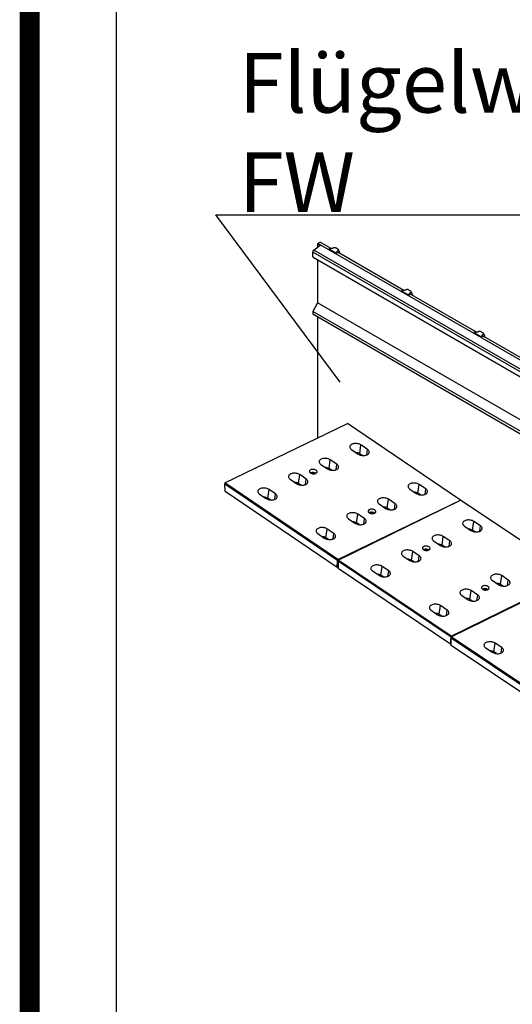
# Model space of a CAD drawing. Extents: x -1400 to 22500, y -1500 to 31200.
# Drawn here: x 2165 to 3900, y 23000 to 26469 of the extents above; entities that cross this region are included whole.
import ezdxf

# ---------------------------------------------------------------- set-up
doc = ezdxf.new("R2010")
doc.units = 0
doc.header["$LTSCALE"] = 100
doc.header["$MEASUREMENT"] = 0
doc.linetypes.add('AUSGEZOGEN', pattern=[0])
doc.linetypes.add('GESTRICHELT', pattern=[0.75, 0.5, -0.25])
doc.layers.add('AM_BOR', color=7, linetype='CONTINUOUS', lineweight=30)
for name, color, linetype in [('BEMASS', 3, 'CONTINUOUS'), ('DUENN', 4, 'CONTINUOUS'), ('DUENN-18', 94, 'CONTINUOUS'), ('KOPF', 12, 'AUSGEZOGEN'), ('SICHTBAR', 7, 'CONTINUOUS'), ('VERDECKT', 2, 'GESTRICHELT')]:
    doc.layers.add(name, color=color, linetype=linetype)
doc.styles.get("Standard").update_dxf_attribs({"font": 'SIMPLEX.SHX', "width": 0.8})
doc.styles.add('TEXT35', font='isocp3.shx', dxfattribs={"width": 0.8, "height": 3.5})
doc.dimstyles.new('AM_ANSI$7', dxfattribs={"dimtxt": 0.12, "dimasz": 0.12, "dimexe": 0.1, "dimexo": 0.05, "dimgap": 0.06, "dimtad": 0, "dimtih": 1, "dimtoh": 1, "dimdec": 4, "dimzin": 7, "dimdsep": 46, "dimtxsty": 'Standard', "dimcen": 0, "dimclrd": 256, "dimclre": 256, "dimclrt": 2, "dimadec": 0, "dimazin": 2, "dimtp": 0.1, "dimtm": 0.1, "dimtfac": 0.71, "dimtdec": 4, "dimtofl": 0, "dimtmove": 0, "dimatfit": 3, "dimfxl": 1, "dimtolj": 1, "dimtzin": 7, "dimlwd": -1, "dimlwe": -1, "dimarcsym": 1})

# ---------------------------------------------------------------- blocks, each defined once
blk = doc.blocks.new('Wand links')
at = {"layer": 'DUENN', "color": 94}
for centre in [(-835, 557), (-579.5, 409.6), (-324.1, 262.1), (-68.6, 114.6)]:
    blk.add_ellipse(centre, major_axis=(8.8, 16.1), ratio=0.56696, start_param=6.26879, end_param=7.051648, dxfattribs=at)
for points in [[(-823.8, 571.8), (-823.9, 572.5), (-824.4, 574.7), (-825.9, 578.2), (-827.8, 580.6), (-828.8, 581.8)], [(-568.3, 424.3), (-568.5, 425.1), (-568.9, 427.3), (-570.5, 430.8), (-572.3, 433.1), (-573.4, 434.4)], [(-312.8, 276.8), (-313, 277.6), (-313.4, 279.8), (-315, 283.3), (-316.9, 285.6), (-317.9, 286.9)], [(-57.4, 129.3), (-57.5, 130.1), (-58, 132.3), (-59.6, 135.8), (-61.4, 138.1), (-62.4, 139.4)]]:
    blk.add_open_spline(points, degree=3, knots=[0, 0, 0, 0, 0.197396, 0.556037, 1, 1, 1, 1], dxfattribs=at)
at = {"layer": 'SICHTBAR', "color": 94, "linetype": 'Continuous', "lineweight": 30}
for p, q in [((-914.7, 583.2), (-892.3, 600.7)), ((-899.8, 606.6), (-901, 605.7)), ((-901, 605.7), (-901, 593.9)), ((-901, 605.7), (-892.3, 600.7)), ((-33.8, 106.7), (-899.8, 606.6)), ((-852.7, 588.4), (-888.4, 609)), ((-836.2, 590.7), (-829, 586.6)), ((-58, 79.5), (-918.3, 576.2)), ((-918.3, 561.1), (-918.3, 576.2)), ((-917.1, 558.3), (-58, 62.4)), ((-57.4, 88.3), (-914.7, 583.2)), ((-861.3, 587.2), (-835, 572.1)), ((-861.2, 587.2), (-861.3, 587.2)), ((-861.2, 587.2), (-835.1, 572.1)), ((-835, 572.1), (-835.1, 572.1)), ((-597.2, 441), (-826.1, 573.1)), ((-821.4, 570.4), (-822.7, 573.8)), ((-901, 549), (-901, 397.1)), ((-605.8, 439.8), (-579.6, 424.6)), ((-605.8, 439.7), (-605.8, 439.8)), ((-605.8, 439.7), (-579.6, 424.6)), ((-580.7, 443.2), (-573.5, 439.1)), ((-579.6, 424.6), (-579.6, 424.6)), ((-341.7, 293.5), (-570.6, 425.6)), ((-566, 422.9), (-567.3, 426.4)), ((-901, 397.1), (-918.3, 367.1)), ((34.2, -142.8), (-901, 397.1)), ((16.9, -172.8), (-918.3, 367.1)), ((-918.3, 367.1), (-918.3, 357.1)), ((16.9, -182.8), (-918.3, 357.1)), ((-901, 347.1), (-901, -79.2)), ((-350.3, 292.3), (-324.1, 277.1)), ((-350.3, 292.3), (-324.1, 277.2)), ((-350.3, 292.3), (-350.3, 292.3)), ((-325.3, 295.8), (-318.1, 291.6)), ((-86.3, 146), (-315.2, 278.2)), ((-310.5, 275.5), (-311.8, 278.9)), ((-324.1, 277.1), (-324.1, 277.2)), ((-94.9, 144.8), (-68.7, 129.7)), ((-94.9, 144.8), (-68.7, 129.7)), ((-94.9, 144.8), (-94.9, 144.8)), ((-69.8, 148.3), (-62.6, 144.1)), ((-68.7, 129.7), (-68.7, 129.7)), ((-22.4, 109.1), (-59.7, 130.7)), ((-33.8, 106.7), (-57.4, 88.3)), ((-55, 128), (-56.4, 131.4)), ((34.2, -142.8), (34.2, -84.2)), ((50.7, -93.7), (50.7, -602)), ((83.7, -112.7), (134.9, -592.9)), ((34.2, -142.8), (16.9, -172.8)), ((16.9, -172.8), (16.9, -182.8)), ((16.9, -182.8), (31.6, -174.3)), ((34.2, -175.8), (31.6, -174.3)), ((34.2, -590.9), (34.2, -175.8)), ((134.9, -592.9), (83.2, -623.8))]:
    blk.add_line(p, q, dxfattribs=at)
at = {"layer": 'SICHTBAR', "color": 94, "linetype": 'Continuous', "lineweight": 30, "flags": 128}
for points in [[(-888.4, 609), (-888.4, 609.1), (-890, 609.7), (-891.8, 609.9), (-893.7, 609.7), (-895.7, 609.1), (-897.7, 608), (-899.8, 606.6)], [(-22.5, 109.2), (-24, 109.8), (-25.8, 110), (-27.7, 109.8), (-29.7, 109.1), (-31.8, 108.1), (-33.8, 106.7)]]:
    blk.add_lwpolyline(points, dxfattribs=at)
at = {"layer": 'SICHTBAR', "color": 94, "linetype": 'Continuous', "lineweight": 30}
for centre, radius, start, end in [((-908.8, 575.7), 9.58, 128.6906, 177.0928), ((-915.3, 560.8), 3.05, 174.0163, 234.6707), ((32.7, -175.5), 1.6, 350.7858, 129.2027)]:
    blk.add_arc(centre, radius, start, end, dxfattribs=at)
for points, knots in [([(-844.4, 590.8), (-845.6, 590.3), (-847.8, 589.5), (-851.2, 588.7), (-855.6, 587.9), (-859, 587.5), (-861.2, 587.2)], [0, 0, 0, 0, 0.2447655, 0.4306434, 0.6184667, 1, 1, 1, 1]), ([(-836.2, 590.7), (-836.7, 590.9), (-837.7, 591.4), (-839.6, 591.7), (-841.6, 591.7), (-843.2, 591.3), (-844.1, 590.9), (-844.4, 590.8)], [0, 0, 0, 0, 0.214376, 0.428684, 0.645878, 0.875702, 1, 1, 1, 1]), ([(-835.1, 572.1), (-834.6, 573.5), (-833.8, 575.6), (-832.3, 578.3), (-830.8, 580.2), (-829.5, 581.3), (-828.8, 581.8)], [0, 0, 0, 0, 0.4053378, 0.6101332, 0.8173173, 1, 1, 1, 1]), ([(-828.8, 581.8), (-828.4, 582.2), (-827.6, 582.9), (-827.2, 584.2), (-827.6, 585.5), (-828.4, 586.2), (-828.9, 586.5), (-829, 586.6)], [0, 0, 0, 0, 0.252527, 0.505647, 0.743125, 0.963697, 1, 1, 1, 1]), ([(-822.7, 573.8), (-822.8, 574.1), (-823.2, 575.1), (-823.8, 577), (-825.1, 579.9), (-826.4, 582.6), (-827.3, 584.5), (-827.6, 585.1)], [0, 0, 0, 0, 0.076254, 0.291645, 0.502648, 0.829937, 1, 1, 1, 1]), ([(-588.9, 443.4), (-590.1, 442.9), (-592.3, 442), (-595.8, 441.2), (-600.1, 440.4), (-603.5, 440), (-605.8, 439.7)], [0, 0, 0, 0, 0.244766, 0.430644, 0.618467, 1, 1, 1, 1]), ([(-580.7, 443.2), (-581.2, 443.5), (-582.2, 443.9), (-584.1, 444.2), (-586.1, 444.2), (-587.8, 443.8), (-588.6, 443.5), (-588.9, 443.4)], [0, 0, 0, 0, 0.214378, 0.428682, 0.645879, 0.875702, 1, 1, 1, 1]), ([(-579.6, 424.6), (-579.1, 426), (-578.4, 428.1), (-576.8, 430.8), (-575.4, 432.7), (-574, 433.8), (-573.4, 434.4)], [0, 0, 0, 0, 0.405338, 0.610133, 0.817318, 1, 1, 1, 1]), ([(-573.4, 434.4), (-572.9, 434.7), (-572.1, 435.5), (-571.7, 436.8), (-572.1, 438), (-572.9, 438.7), (-573.5, 439.1), (-573.5, 439.1)], [0, 0, 0, 0, 0.252527, 0.505647, 0.743127, 0.963699, 1, 1, 1, 1]), ([(-567.3, 426.4), (-567.4, 426.6), (-567.7, 427.6), (-568.4, 429.5), (-569.6, 432.4), (-570.9, 435.2), (-571.8, 437), (-572.1, 437.6)], [0, 0, 0, 0, 0.076254, 0.291645, 0.502648, 0.829937, 1, 1, 1, 1]), ([(-333.5, 295.9), (-334.7, 295.4), (-336.8, 294.5), (-340.3, 293.7), (-344.7, 292.9), (-348.1, 292.5), (-350.3, 292.3)], [0, 0, 0, 0, 0.244766, 0.430644, 0.618467, 1, 1, 1, 1]), ([(-325.3, 295.8), (-325.8, 296), (-326.8, 296.5), (-328.7, 296.8), (-330.7, 296.7), (-332.3, 296.4), (-333.2, 296), (-333.5, 295.9)], [0, 0, 0, 0, 0.214378, 0.428682, 0.645879, 0.875702, 1, 1, 1, 1]), ([(-324.1, 277.2), (-323.6, 278.5), (-322.9, 280.6), (-321.4, 283.3), (-319.9, 285.3), (-318.5, 286.4), (-317.9, 286.9)], [0, 0, 0, 0, 0.405337, 0.610133, 0.817317, 1, 1, 1, 1]), ([(-317.9, 286.9), (-317.5, 287.3), (-316.6, 288), (-316.3, 289.3), (-316.7, 290.5), (-317.5, 291.3), (-318, 291.6), (-318.1, 291.6)], [0, 0, 0, 0, 0.252527, 0.505647, 0.743127, 0.963699, 1, 1, 1, 1]), ([(-311.8, 278.9), (-311.9, 279.1), (-312.3, 280.1), (-312.9, 282), (-314.2, 284.9), (-315.5, 287.7), (-316.3, 289.5), (-316.6, 290.2)], [0, 0, 0, 0, 0.076254, 0.291645, 0.502648, 0.829937, 1, 1, 1, 1]), ([(-78, 148.4), (-79.2, 147.9), (-81.4, 147.1), (-84.9, 146.3), (-89.2, 145.5), (-92.6, 145.1), (-94.9, 144.8)], [0, 0, 0, 0, 0.244766, 0.430643, 0.618467, 1, 1, 1, 1]), ([(-69.8, 148.3), (-70.3, 148.5), (-71.3, 149), (-73.2, 149.3), (-75.2, 149.2), (-76.8, 148.9), (-77.7, 148.5), (-78, 148.4)], [0, 0, 0, 0, 0.21438, 0.428683, 0.645879, 0.875702, 1, 1, 1, 1]), ([(-68.7, 129.7), (-68.2, 131.1), (-67.4, 133.2), (-65.9, 135.9), (-64.6, 137.5), (-63.4, 138.6), (-62.8, 139.2), (-62.4, 139.4)], [0, 0, 0, 0, 0.405271, 0.610034, 0.817184, 0.908281, 1, 1, 1, 1]), ([(-62.4, 139.4), (-62, 139.8), (-61.2, 140.5), (-60.8, 141.8), (-61.2, 143), (-62, 143.8), (-62.5, 144.1), (-62.6, 144.1)], [0, 0, 0, 0, 0.252527, 0.505647, 0.743125, 0.963697, 1, 1, 1, 1]), ([(-56.4, 131.4), (-56.5, 131.7), (-56.8, 132.6), (-57.5, 134.5), (-58.7, 137.5), (-60, 140.2), (-60.9, 142.1), (-61.2, 142.7)], [0, 0, 0, 0, 0.0762535, 0.2916451, 0.5026476, 0.8299369, 1, 1, 1, 1])]:
    blk.add_open_spline(points, degree=3, knots=knots, dxfattribs=at)
blk = doc.blocks.new('RA_A4_AC')
at = {"layer": 'KOPF', "const_width": 0.7}
blk.add_lwpolyline([(22, 6), (22, 291), (204, 291), (204.001, 6)], close=True, dxfattribs=at)

msp = doc.modelspace()

# ---------------------------------------------------------------- linework, layer by layer
at = {"layer": 'BEMASS'}
msp.add_lwpolyline([(20178.249, 11441.161), (2506.565, 11441.161), (2506.565, 28099.705), (20178.249, 28099.705)], close=True, dxfattribs=at)
at = {"layer": 'SICHTBAR', "color": 94, "linetype": 'Continuous', "lineweight": 30}
for p, q in [((2888.013, 24837.052), (3320.059, 25046.206)), ((3717.24, 24776.658), (3320.059, 25046.206)), ((3333.69, 24954.667), (3356.859, 24938.944)), ((3362.677, 24939.831), (3367.219, 24970.899)), ((3390.388, 24955.175), (3367.219, 24970.899)), ((3387.578, 24935.958), (3390.388, 24955.175)), ((3254.665, 24887.543), (3259.207, 24918.61)), ((3282.376, 24902.886), (3259.207, 24918.61)), ((3371.178, 24934.062), (3362.677, 24939.831)), ((3190.09, 24872.761), (3189.232, 24872.299)), ((3225.679, 24902.379), (3248.848, 24886.655)), ((3263.167, 24881.773), (3254.665, 24887.543)), ((3279.567, 24883.67), (3282.376, 24902.886)), ((3117.667, 24850.09), (3140.836, 24834.367)), ((3146.654, 24835.254), (3151.196, 24866.322)), ((3174.365, 24850.598), (3151.196, 24866.322)), ((3171.555, 24831.381), (3174.365, 24850.598)), ((3192.676, 24871.006), (3192.178, 24870.743)), ((2888.013, 24837.052), (2887.795, 24834.06)), ((2887.795, 24834.06), (3284.976, 24564.511)), ((2888.278, 24806.951), (2887.795, 24834.06)), ((3285.194, 24567.504), (2888.013, 24837.052)), ((3283.118, 24538.991), (2888.278, 24806.951)), ((3038.642, 24782.966), (3043.184, 24814.033)), ((3066.353, 24798.309), (3043.184, 24814.033)), ((3155.155, 24829.485), (3146.654, 24835.254)), ((3538.9, 24815.401), (3562.069, 24799.677)), ((3567.887, 24800.564), (3572.429, 24831.632)), ((3595.598, 24815.908), (3572.429, 24831.632)), ((3592.788, 24796.691), (3595.598, 24815.908)), ((3009.656, 24797.802), (3032.825, 24782.078)), ((3047.144, 24777.196), (3038.642, 24782.966)), ((3063.544, 24779.093), (3066.353, 24798.309)), ((3285.194, 24567.504), (3717.24, 24776.658)), ((3286.261, 24565.314), (3717.24, 24776.658)), ((3459.876, 24748.276), (3464.417, 24779.343)), ((3487.586, 24763.62), (3464.417, 24779.343)), ((3576.388, 24794.795), (3567.887, 24800.564)), ((4115.784, 24509.129), (3717.24, 24776.658)), ((3430.889, 24763.112), (3454.058, 24747.389)), ((3468.377, 24742.507), (3459.876, 24748.276)), ((3484.777, 24744.403), (3487.586, 24763.62)), ((3322.877, 24710.824), (3346.046, 24695.1)), ((3351.864, 24695.987), (3356.406, 24727.055)), ((3379.575, 24711.331), (3356.406, 24727.055)), ((3376.765, 24692.114), (3379.575, 24711.331)), ((3396.955, 24732.371), (3396.097, 24731.909)), ((3399.541, 24730.616), (3399.043, 24730.353)), ((3760.397, 24670.5), (3764.781, 24701.59)), ((3788.03, 24685.985), (3764.781, 24701.59)), ((3243.853, 24643.699), (3248.394, 24674.766)), ((3271.563, 24659.043), (3248.394, 24674.766)), ((3360.365, 24690.218), (3351.864, 24695.987)), ((3731.336, 24685.189), (3754.584, 24669.583)), ((3768.927, 24664.774), (3760.397, 24670.5)), ((3785.318, 24666.754), (3788.03, 24685.985)), ((3214.866, 24658.535), (3238.035, 24642.812)), ((3252.354, 24637.93), (3243.853, 24643.699)), ((3268.754, 24639.826), (3271.563, 24659.043)), ((3623.591, 24632.353), (3646.839, 24616.747)), ((3652.652, 24617.664), (3657.037, 24648.754)), ((3680.285, 24633.149), (3657.037, 24648.754)), ((3677.573, 24613.918), (3680.285, 24633.149)), ((3544.908, 24564.828), (3549.292, 24595.918)), ((3572.54, 24580.313), (3549.292, 24595.918)), ((3588.153, 24602.555), (3587.297, 24602.088)), ((3590.747, 24600.814), (3590.251, 24600.548)), ((3661.183, 24611.938), (3652.652, 24617.664)), ((3283.118, 24538.991), (3284.976, 24564.511)), ((3284.976, 24564.511), (3285.194, 24567.504)), ((3284.976, 24564.511), (3286.264, 24565.135)), ((3684.805, 24297.785), (3286.261, 24565.314)), ((3286.305, 24562.155), (3684.602, 24294.791)), ((3515.846, 24579.517), (3539.095, 24563.911)), ((3553.438, 24559.102), (3544.908, 24564.828)), ((3569.828, 24561.082), (3572.54, 24580.313)), ((3286.432, 24540.596), (3283.118, 24538.991)), ((3682.873, 24269.262), (3286.679, 24535.214)), ((3431.35, 24511.075), (3408.101, 24526.681)), ((3437.163, 24511.992), (3441.547, 24543.082)), ((3464.796, 24527.477), (3441.547, 24543.082)), ((3462.084, 24508.246), (3464.796, 24527.477)), ((3445.693, 24506.266), (3437.163, 24511.992)), ((3684.602, 24294.791), (4115.581, 24506.135)), ((3684.805, 24297.785), (4115.784, 24509.129)), ((3829.505, 24494.13), (3852.754, 24478.524)), ((3858.567, 24479.441), (3862.951, 24510.531)), ((3886.199, 24494.925), (3862.951, 24510.531)), ((3883.487, 24475.694), (3886.199, 24494.925)), ((3750.822, 24426.605), (3755.206, 24457.695)), ((3778.455, 24442.089), (3755.206, 24457.695)), ((3795.727, 24463.217), (3794.872, 24462.75)), ((3798.322, 24461.475), (3797.826, 24461.209)), ((3867.097, 24473.715), (3858.567, 24479.441)), ((3721.76, 24441.294), (3745.009, 24425.688)), ((3759.352, 24420.879), (3750.822, 24426.605)), ((3775.743, 24422.858), (3778.455, 24442.089)), ((3614.016, 24388.458), (3637.264, 24372.852)), ((3643.077, 24373.769), (3647.461, 24404.859)), ((3670.71, 24389.253), (3647.461, 24404.859)), ((3667.998, 24370.022), (3670.71, 24389.253)), ((3651.608, 24368.043), (3643.077, 24373.769)), ((3682.873, 24269.262), (3684.602, 24294.791)), ((3684.602, 24294.791), (3684.4, 24291.798)), ((3684.4, 24291.798), (4082.944, 24024.268)), ((3685.02, 24264.691), (3684.4, 24291.798)), ((3684.602, 24294.791), (3684.805, 24297.785)), ((4083.146, 24027.262), (3684.602, 24294.791)), ((4081.214, 23998.739), (3685.02, 24264.691)), ((3806.443, 24256.159), (3829.691, 24240.553)), ((3835.504, 24241.47), (3839.888, 24272.56)), ((3863.137, 24256.954), (3839.888, 24272.56)), ((3860.425, 24237.723), (3863.137, 24256.954)), ((3844.034, 24235.744), (3835.504, 24241.47))]:
    msp.add_line(p, q, dxfattribs=at)
at = {"layer": 'SICHTBAR', "color": 94}
msp.add_line((3286.261, 24565.314), (3286.679, 24535.214), dxfattribs=at)
at = {"layer": 'SICHTBAR', "color": 94, "linetype": 'Continuous', "lineweight": 30, "flags": 128}
for points in [[(3367.219, 24970.899), (3364.855, 24972.304), (3362.198, 24973.517), (3359.302, 24974.51), (3356.225, 24975.265), (3353.032, 24975.766), (3349.786, 24976.002), (3346.553, 24975.969), (3343.4, 24975.668), (3340.39, 24975.105), (3337.586, 24974.291), (3335.043, 24973.242), (3332.814, 24971.981), (3330.944, 24970.532), (3329.472, 24968.926), (3328.426, 24967.194), (3327.829, 24965.373), (3327.693, 24963.499), (3328.019, 24961.61), (3328.803, 24959.746), (3330.027, 24957.943), (3331.668, 24956.238), (3333.69, 24954.667)], [(3356.859, 24938.944), (3359.223, 24937.538), (3361.88, 24936.326), (3364.776, 24935.332), (3367.852, 24934.577), (3371.046, 24934.077), (3374.292, 24933.84), (3377.525, 24933.873), (3380.678, 24934.174), (3383.688, 24934.738), (3386.492, 24935.552), (3389.035, 24936.6), (3391.264, 24937.862), (3393.134, 24939.31), (3394.606, 24940.917), (3395.652, 24942.648), (3396.249, 24944.47), (3396.385, 24946.343), (3396.058, 24948.232), (3395.275, 24950.097), (3394.051, 24951.9), (3392.41, 24953.604), (3390.388, 24955.175)], [(3259.207, 24918.61), (3256.843, 24920.016), (3254.186, 24921.228), (3251.29, 24922.222), (3248.214, 24922.976), (3245.02, 24923.477), (3241.774, 24923.714), (3238.542, 24923.681), (3235.388, 24923.38), (3232.379, 24922.816), (3229.574, 24922.002), (3227.032, 24920.954), (3224.803, 24919.692), (3222.933, 24918.243), (3221.46, 24916.637), (3220.415, 24914.906), (3219.818, 24913.084), (3219.681, 24911.21), (3220.008, 24909.322), (3220.792, 24907.457), (3222.016, 24905.654), (3223.656, 24903.95), (3225.679, 24902.379)], [(3190.092, 24883.227), (3188.471, 24882.272), (3187.194, 24881.149), (3186.302, 24879.894), (3185.825, 24878.548), (3185.778, 24877.154), (3186.162, 24875.756), (3186.965, 24874.4), (3188.161, 24873.129), (3189.712, 24871.985), (3191.567, 24871.003), (3193.667, 24870.215), (3195.945, 24869.647), (3198.328, 24869.317), (3200.738, 24869.235), (3203.099, 24869.405), (3205.334, 24869.82), (3207.372, 24870.468), (3209.147, 24871.327), (3210.602, 24872.371), (3211.691, 24873.564), (3212.378, 24874.87), (3212.641, 24876.246), (3212.472, 24877.647), (3211.876, 24879.03), (3210.872, 24880.348), (3209.494, 24881.561), (3207.784, 24882.629), (3205.798, 24883.517), (3203.6, 24884.198), (3201.26, 24884.649), (3198.854, 24884.855), (3196.459, 24884.811), (3194.152, 24884.517), (3192.006, 24883.984), (3190.092, 24883.227)], [(3248.848, 24886.655), (3251.212, 24885.249), (3253.869, 24884.037), (3256.765, 24883.044), (3259.841, 24882.289), (3263.035, 24881.788), (3266.281, 24881.552), (3269.513, 24881.585), (3272.667, 24881.886), (3275.676, 24882.449), (3278.481, 24883.263), (3281.023, 24884.312), (3283.252, 24885.573), (3285.122, 24887.022), (3286.595, 24888.628), (3287.64, 24890.36), (3288.237, 24892.181), (3288.374, 24894.055), (3288.047, 24895.944), (3287.263, 24897.808), (3286.039, 24899.611), (3284.399, 24901.315), (3282.376, 24902.886)], [(3151.196, 24866.322), (3148.832, 24867.727), (3146.175, 24868.94), (3143.279, 24869.933), (3140.202, 24870.688), (3137.009, 24871.189), (3133.763, 24871.425), (3130.53, 24871.392), (3127.377, 24871.091), (3124.367, 24870.528), (3121.563, 24869.714), (3119.02, 24868.665), (3116.791, 24867.404), (3114.921, 24865.955), (3113.449, 24864.349), (3112.403, 24862.617), (3111.806, 24860.796), (3111.67, 24858.922), (3111.996, 24857.033), (3112.78, 24855.169), (3114.004, 24853.366), (3115.645, 24851.661), (3117.667, 24850.09)], [(3140.836, 24834.367), (3143.2, 24832.961), (3145.857, 24831.749), (3148.753, 24830.755), (3151.829, 24830), (3155.023, 24829.5), (3158.269, 24829.263), (3161.502, 24829.296), (3164.655, 24829.597), (3167.665, 24830.161), (3170.469, 24830.975), (3173.012, 24832.023), (3175.241, 24833.285), (3177.111, 24834.733), (3178.583, 24836.34), (3179.629, 24838.071), (3180.226, 24839.893), (3180.362, 24841.767), (3180.035, 24843.655), (3179.252, 24845.52), (3178.028, 24847.323), (3176.387, 24849.027), (3174.365, 24850.598)], [(3043.184, 24814.033), (3040.82, 24815.439), (3038.163, 24816.651), (3035.267, 24817.645), (3032.191, 24818.399), (3028.997, 24818.9), (3025.751, 24819.137), (3022.519, 24819.104), (3019.365, 24818.803), (3016.356, 24818.239), (3013.551, 24817.425), (3011.009, 24816.377), (3008.78, 24815.115), (3006.91, 24813.666), (3005.437, 24812.06), (3004.392, 24810.329), (3003.795, 24808.507), (3003.658, 24806.633), (3003.985, 24804.745), (3004.769, 24802.88), (3005.993, 24801.077), (3007.633, 24799.373), (3009.656, 24797.802)], [(3572.429, 24831.632), (3570.065, 24833.038), (3567.408, 24834.25), (3564.512, 24835.243), (3561.436, 24835.998), (3558.242, 24836.499), (3554.996, 24836.735), (3551.763, 24836.703), (3548.61, 24836.402), (3545.601, 24835.838), (3542.796, 24835.024), (3540.253, 24833.975), (3538.024, 24832.714), (3536.154, 24831.265), (3534.682, 24829.659), (3533.636, 24827.927), (3533.039, 24826.106), (3532.903, 24824.232), (3533.23, 24822.344), (3534.013, 24820.479), (3535.238, 24818.676), (3536.878, 24816.972), (3538.9, 24815.401)], [(3562.069, 24799.677), (3564.433, 24798.271), (3567.09, 24797.059), (3569.986, 24796.066), (3573.063, 24795.311), (3576.256, 24794.81), (3579.502, 24794.574), (3582.735, 24794.606), (3585.888, 24794.907), (3588.898, 24795.471), (3591.702, 24796.285), (3594.245, 24797.334), (3596.474, 24798.595), (3598.344, 24800.044), (3599.816, 24801.65), (3600.862, 24803.382), (3601.459, 24805.203), (3601.595, 24807.077), (3601.269, 24808.965), (3600.485, 24810.83), (3599.261, 24812.633), (3597.62, 24814.337), (3595.598, 24815.908)], [(3032.825, 24782.078), (3035.189, 24780.672), (3037.846, 24779.46), (3040.742, 24778.467), (3043.818, 24777.712), (3047.012, 24777.211), (3050.258, 24776.975), (3053.49, 24777.008), (3056.644, 24777.309), (3059.653, 24777.872), (3062.458, 24778.686), (3065, 24779.735), (3067.229, 24780.996), (3069.099, 24782.445), (3070.572, 24784.051), (3071.617, 24785.783), (3072.214, 24787.604), (3072.351, 24789.478), (3072.024, 24791.367), (3071.24, 24793.231), (3070.016, 24795.034), (3068.376, 24796.738), (3066.353, 24798.309)], [(3464.417, 24779.343), (3462.054, 24780.749), (3459.396, 24781.961), (3456.5, 24782.955), (3453.424, 24783.71), (3450.23, 24784.21), (3446.984, 24784.447), (3443.752, 24784.414), (3440.599, 24784.113), (3437.589, 24783.55), (3434.784, 24782.735), (3432.242, 24781.687), (3430.013, 24780.425), (3428.143, 24778.977), (3426.67, 24777.37), (3425.625, 24775.639), (3425.028, 24773.818), (3424.891, 24771.944), (3425.218, 24770.055), (3426.002, 24768.19), (3427.226, 24766.388), (3428.866, 24764.683), (3430.889, 24763.112)], [(3396.957, 24742.837), (3395.336, 24741.882), (3394.059, 24740.759), (3393.167, 24739.505), (3392.691, 24738.158), (3392.643, 24736.764), (3393.027, 24735.367), (3393.83, 24734.01), (3395.026, 24732.74), (3396.577, 24731.595), (3398.432, 24730.613), (3400.532, 24729.825), (3402.81, 24729.257), (3405.193, 24728.927), (3407.603, 24728.845), (3409.964, 24729.015), (3412.199, 24729.43), (3414.237, 24730.078), (3416.012, 24730.938), (3417.467, 24731.981), (3418.556, 24733.174), (3419.243, 24734.48), (3419.506, 24735.856), (3419.337, 24737.257), (3418.741, 24738.64), (3417.738, 24739.959), (3416.359, 24741.171), (3414.649, 24742.239), (3412.663, 24743.128), (3410.465, 24743.808), (3408.125, 24744.259), (3405.719, 24744.466), (3403.324, 24744.421), (3401.017, 24744.128), (3398.871, 24743.594), (3396.957, 24742.837)], [(3454.058, 24747.389), (3456.422, 24745.983), (3459.079, 24744.771), (3461.975, 24743.777), (3465.051, 24743.022), (3468.245, 24742.522), (3471.491, 24742.285), (3474.724, 24742.318), (3477.877, 24742.619), (3480.886, 24743.182), (3483.691, 24743.997), (3486.234, 24745.045), (3488.462, 24746.306), (3490.332, 24747.755), (3491.805, 24749.362), (3492.85, 24751.093), (3493.448, 24752.914), (3493.584, 24754.788), (3493.257, 24756.677), (3492.474, 24758.541), (3491.249, 24760.344), (3489.609, 24762.049), (3487.586, 24763.62)], [(3356.406, 24727.055), (3354.042, 24728.461), (3351.385, 24729.673), (3348.489, 24730.666), (3345.413, 24731.421), (3342.219, 24731.922), (3338.973, 24732.158), (3335.74, 24732.126), (3332.587, 24731.825), (3329.578, 24731.261), (3326.773, 24730.447), (3324.23, 24729.398), (3322.001, 24728.137), (3320.131, 24726.688), (3318.659, 24725.082), (3317.613, 24723.35), (3317.016, 24721.529), (3316.88, 24719.655), (3317.207, 24717.767), (3317.99, 24715.902), (3319.215, 24714.099), (3320.855, 24712.395), (3322.877, 24710.824)], [(3346.046, 24695.1), (3348.41, 24693.694), (3351.067, 24692.482), (3353.963, 24691.489), (3357.04, 24690.734), (3360.233, 24690.233), (3363.479, 24689.997), (3366.712, 24690.029), (3369.865, 24690.33), (3372.875, 24690.894), (3375.679, 24691.708), (3378.222, 24692.757), (3380.451, 24694.018), (3382.321, 24695.467), (3383.793, 24697.073), (3384.839, 24698.805), (3385.436, 24700.626), (3385.573, 24702.5), (3385.246, 24704.388), (3384.462, 24706.253), (3383.238, 24708.056), (3381.597, 24709.76), (3379.575, 24711.331)], [(3764.781, 24701.59), (3762.41, 24702.984), (3759.747, 24704.183), (3756.846, 24705.162), (3753.766, 24705.901), (3750.57, 24706.385), (3747.322, 24706.605), (3744.09, 24706.556), (3740.939, 24706.239), (3737.932, 24705.66), (3735.131, 24704.832), (3732.594, 24703.771), (3730.372, 24702.498), (3728.509, 24701.04), (3727.045, 24699.426), (3726.008, 24697.689), (3725.42, 24695.865), (3725.293, 24693.99), (3725.63, 24692.103), (3726.423, 24690.243), (3727.656, 24688.446), (3729.305, 24686.75), (3731.336, 24685.189)], [(3248.394, 24674.766), (3246.031, 24676.172), (3243.373, 24677.384), (3240.477, 24678.378), (3237.401, 24679.133), (3234.207, 24679.633), (3230.961, 24679.87), (3227.729, 24679.837), (3224.576, 24679.536), (3221.566, 24678.973), (3218.761, 24678.158), (3216.219, 24677.11), (3213.99, 24675.848), (3212.12, 24674.4), (3210.647, 24672.793), (3209.602, 24671.062), (3209.005, 24669.241), (3208.868, 24667.367), (3209.195, 24665.478), (3209.979, 24663.613), (3211.203, 24661.811), (3212.843, 24660.106), (3214.866, 24658.535)], [(3754.584, 24669.583), (3756.955, 24668.19), (3759.618, 24666.991), (3762.519, 24666.012), (3765.599, 24665.273), (3768.796, 24664.788), (3772.043, 24664.569), (3775.275, 24664.618), (3778.427, 24664.935), (3781.433, 24665.513), (3784.234, 24666.342), (3786.771, 24667.403), (3788.994, 24668.676), (3790.856, 24670.134), (3792.321, 24671.748), (3793.357, 24673.485), (3793.945, 24675.309), (3794.072, 24677.184), (3793.736, 24679.071), (3792.943, 24680.931), (3791.709, 24682.728), (3790.06, 24684.424), (3788.03, 24685.985)], [(3238.035, 24642.812), (3240.399, 24641.406), (3243.056, 24640.194), (3245.952, 24639.2), (3249.028, 24638.445), (3252.222, 24637.945), (3255.468, 24637.708), (3258.701, 24637.741), (3261.854, 24638.042), (3264.863, 24638.605), (3267.668, 24639.42), (3270.211, 24640.468), (3272.439, 24641.73), (3274.309, 24643.178), (3275.782, 24644.785), (3276.827, 24646.516), (3277.425, 24648.337), (3277.561, 24650.211), (3277.234, 24652.1), (3276.451, 24653.964), (3275.226, 24655.767), (3273.586, 24657.472), (3271.563, 24659.043)], [(3657.037, 24648.754), (3654.666, 24650.148), (3652.002, 24651.347), (3649.101, 24652.326), (3646.021, 24653.065), (3642.825, 24653.549), (3639.578, 24653.769), (3636.345, 24653.72), (3633.194, 24653.403), (3630.187, 24652.824), (3627.387, 24651.996), (3624.849, 24650.935), (3622.627, 24649.662), (3620.764, 24648.204), (3619.3, 24646.59), (3618.263, 24644.853), (3617.675, 24643.029), (3617.548, 24641.154), (3617.885, 24639.267), (3618.678, 24637.407), (3619.911, 24635.61), (3621.56, 24633.914), (3623.591, 24632.353)], [(3646.839, 24616.747), (3649.21, 24615.353), (3651.873, 24614.155), (3654.775, 24613.176), (3657.855, 24612.437), (3661.051, 24611.952), (3664.298, 24611.732), (3667.53, 24611.782), (3670.682, 24612.099), (3673.689, 24612.677), (3676.489, 24613.506), (3679.026, 24614.567), (3681.249, 24615.84), (3683.111, 24617.298), (3684.576, 24618.912), (3685.613, 24620.649), (3686.2, 24622.473), (3686.327, 24624.348), (3685.991, 24626.234), (3685.198, 24628.095), (3683.964, 24629.892), (3682.316, 24631.588), (3680.285, 24633.149)], [(3549.292, 24595.918), (3546.921, 24597.312), (3544.258, 24598.511), (3541.357, 24599.49), (3538.277, 24600.229), (3535.08, 24600.713), (3531.833, 24600.933), (3528.601, 24600.884), (3525.449, 24600.567), (3522.442, 24599.988), (3519.642, 24599.16), (3517.105, 24598.098), (3514.882, 24596.826), (3513.02, 24595.368), (3511.555, 24593.754), (3510.519, 24592.017), (3509.931, 24590.193), (3509.804, 24588.318), (3510.14, 24586.431), (3510.933, 24584.571), (3512.167, 24582.774), (3513.816, 24581.078), (3515.846, 24579.517)], [(3588.102, 24613.021), (3586.485, 24612.058), (3585.214, 24610.928), (3584.329, 24609.669), (3583.859, 24608.321), (3583.819, 24606.926), (3584.21, 24605.53), (3585.02, 24604.179), (3586.222, 24602.914), (3587.778, 24601.777), (3589.639, 24600.804), (3591.743, 24600.027), (3594.024, 24599.471), (3596.408, 24599.153), (3598.819, 24599.083), (3601.179, 24599.265), (3603.412, 24599.692), (3605.446, 24600.35), (3607.217, 24601.218), (3608.667, 24602.269), (3609.749, 24603.468), (3610.43, 24604.777), (3610.686, 24606.154), (3610.51, 24607.555), (3609.907, 24608.934), (3608.897, 24610.248), (3607.512, 24611.454), (3605.796, 24612.513), (3603.806, 24613.391), (3601.605, 24614.06), (3599.263, 24614.499), (3596.855, 24614.694), (3594.46, 24614.637), (3592.155, 24614.332), (3590.012, 24613.787), (3588.102, 24613.021)], [(3539.095, 24563.911), (3541.466, 24562.517), (3544.129, 24561.319), (3547.03, 24560.34), (3550.11, 24559.601), (3553.306, 24559.116), (3556.553, 24558.896), (3559.786, 24558.946), (3562.937, 24559.263), (3565.944, 24559.841), (3568.744, 24560.67), (3571.282, 24561.731), (3573.504, 24563.004), (3575.367, 24564.462), (3576.831, 24566.076), (3577.868, 24567.813), (3578.456, 24569.637), (3578.583, 24571.512), (3578.246, 24573.398), (3577.453, 24575.259), (3576.22, 24577.056), (3574.571, 24578.752), (3572.54, 24580.313)], [(3441.547, 24543.082), (3439.176, 24544.476), (3436.513, 24545.675), (3433.612, 24546.654), (3430.532, 24547.393), (3427.336, 24547.877), (3424.088, 24548.097), (3420.856, 24548.048), (3417.704, 24547.731), (3414.698, 24547.152), (3411.897, 24546.324), (3409.36, 24545.262), (3407.137, 24543.99), (3405.275, 24542.532), (3403.811, 24540.918), (3402.774, 24539.181), (3402.186, 24537.357), (3402.059, 24535.482), (3402.395, 24533.595), (3403.189, 24531.735), (3404.422, 24529.938), (3406.071, 24528.242), (3408.101, 24526.681)], [(3431.35, 24511.075), (3433.721, 24509.681), (3436.384, 24508.483), (3439.285, 24507.504), (3442.365, 24506.765), (3445.561, 24506.28), (3448.809, 24506.06), (3452.041, 24506.11), (3455.193, 24506.427), (3458.199, 24507.005), (3461, 24507.834), (3463.537, 24508.895), (3465.76, 24510.168), (3467.622, 24511.626), (3469.086, 24513.24), (3470.123, 24514.977), (3470.711, 24516.801), (3470.838, 24518.676), (3470.502, 24520.562), (3469.708, 24522.423), (3468.475, 24524.22), (3466.826, 24525.916), (3464.796, 24527.477)], [(3862.951, 24510.531), (3860.58, 24511.925), (3857.917, 24513.123), (3855.016, 24514.102), (3851.936, 24514.841), (3848.739, 24515.326), (3845.492, 24515.546), (3842.26, 24515.497), (3839.108, 24515.18), (3836.102, 24514.601), (3833.301, 24513.772), (3830.764, 24512.711), (3828.541, 24511.438), (3826.679, 24509.98), (3825.214, 24508.366), (3824.178, 24506.63), (3823.59, 24504.805), (3823.463, 24502.931), (3823.799, 24501.044), (3824.592, 24499.183), (3825.826, 24497.387), (3827.475, 24495.691), (3829.505, 24494.13)], [(3852.754, 24478.524), (3855.125, 24477.13), (3857.788, 24475.932), (3860.689, 24474.953), (3863.769, 24474.214), (3866.965, 24473.729), (3870.212, 24473.509), (3873.445, 24473.558), (3876.596, 24473.875), (3879.603, 24474.454), (3882.403, 24475.282), (3884.941, 24476.344), (3887.163, 24477.617), (3889.026, 24479.075), (3890.49, 24480.689), (3891.527, 24482.425), (3892.115, 24484.25), (3892.242, 24486.124), (3891.905, 24488.011), (3891.112, 24489.872), (3889.879, 24491.668), (3888.23, 24493.364), (3886.199, 24494.925)], [(3755.206, 24457.695), (3752.835, 24459.089), (3750.172, 24460.287), (3747.271, 24461.266), (3744.191, 24462.005), (3740.995, 24462.49), (3737.747, 24462.71), (3734.515, 24462.661), (3731.363, 24462.344), (3728.357, 24461.765), (3725.556, 24460.936), (3723.019, 24459.875), (3720.796, 24458.602), (3718.934, 24457.144), (3717.47, 24455.53), (3716.433, 24453.794), (3715.845, 24451.969), (3715.718, 24450.095), (3716.055, 24448.208), (3716.848, 24446.347), (3718.081, 24444.551), (3719.73, 24442.855), (3721.76, 24441.294)], [(3795.677, 24473.683), (3794.06, 24472.72), (3792.789, 24471.59), (3791.904, 24470.331), (3791.434, 24468.982), (3791.394, 24467.588), (3791.785, 24466.192), (3792.595, 24464.84), (3793.797, 24463.576), (3795.353, 24462.439), (3797.214, 24461.466), (3799.318, 24460.689), (3801.599, 24460.133), (3803.983, 24459.815), (3806.394, 24459.745), (3808.754, 24459.927), (3810.987, 24460.354), (3813.021, 24461.012), (3814.792, 24461.88), (3816.242, 24462.931), (3817.324, 24464.13), (3818.005, 24465.439), (3818.261, 24466.816), (3818.084, 24468.217), (3817.482, 24469.596), (3816.472, 24470.91), (3815.087, 24472.115), (3813.371, 24473.175), (3811.381, 24474.053), (3809.179, 24474.722), (3806.838, 24475.161), (3804.43, 24475.356), (3802.035, 24475.299), (3799.73, 24474.994), (3797.587, 24474.449), (3795.677, 24473.683)], [(3745.009, 24425.688), (3747.38, 24424.294), (3750.043, 24423.096), (3752.944, 24422.117), (3756.024, 24421.377), (3759.22, 24420.893), (3762.468, 24420.673), (3765.7, 24420.722), (3768.852, 24421.039), (3771.858, 24421.618), (3774.659, 24422.446), (3777.196, 24423.508), (3779.419, 24424.781), (3781.281, 24426.239), (3782.746, 24427.853), (3783.782, 24429.589), (3784.37, 24431.414), (3784.497, 24433.288), (3784.161, 24435.175), (3783.368, 24437.036), (3782.134, 24438.832), (3780.485, 24440.528), (3778.455, 24442.089)], [(3647.461, 24404.859), (3645.09, 24406.253), (3642.427, 24407.451), (3639.526, 24408.43), (3636.446, 24409.169), (3633.25, 24409.654), (3630.003, 24409.874), (3626.77, 24409.825), (3623.619, 24409.508), (3620.612, 24408.929), (3617.812, 24408.1), (3615.274, 24407.039), (3613.052, 24405.766), (3611.189, 24404.308), (3609.725, 24402.694), (3608.688, 24400.958), (3608.1, 24399.133), (3607.973, 24397.259), (3608.31, 24395.372), (3609.103, 24393.511), (3610.336, 24391.715), (3611.985, 24390.019), (3614.016, 24388.458)], [(3637.264, 24372.852), (3639.635, 24371.458), (3642.298, 24370.259), (3645.199, 24369.281), (3648.279, 24368.541), (3651.476, 24368.057), (3654.723, 24367.837), (3657.955, 24367.886), (3661.107, 24368.203), (3664.114, 24368.782), (3666.914, 24369.61), (3669.451, 24370.672), (3671.674, 24371.945), (3673.536, 24373.403), (3675.001, 24375.017), (3676.038, 24376.753), (3676.625, 24378.578), (3676.752, 24380.452), (3676.416, 24382.339), (3675.623, 24384.2), (3674.389, 24385.996), (3672.74, 24387.692), (3670.71, 24389.253)], [(3839.888, 24272.56), (3837.517, 24273.954), (3834.854, 24275.152), (3831.953, 24276.131), (3828.873, 24276.87), (3825.677, 24277.355), (3822.429, 24277.575), (3819.197, 24277.525), (3816.045, 24277.208), (3813.039, 24276.63), (3810.238, 24275.801), (3807.701, 24274.74), (3805.479, 24273.467), (3803.616, 24272.009), (3802.152, 24270.395), (3801.115, 24268.658), (3800.527, 24266.834), (3800.4, 24264.959), (3800.737, 24263.073), (3801.53, 24261.212), (3802.763, 24259.415), (3804.412, 24257.719), (3806.443, 24256.159)], [(3829.691, 24240.553), (3832.062, 24239.159), (3834.725, 24237.96), (3837.626, 24236.981), (3840.706, 24236.242), (3843.902, 24235.758), (3847.15, 24235.538), (3850.382, 24235.587), (3853.534, 24235.904), (3856.54, 24236.483), (3859.341, 24237.311), (3861.878, 24238.373), (3864.101, 24239.645), (3865.963, 24241.103), (3867.428, 24242.717), (3868.464, 24244.454), (3869.052, 24246.278), (3869.179, 24248.153), (3868.843, 24250.04), (3868.05, 24251.9), (3866.816, 24253.697), (3865.167, 24255.393), (3863.137, 24256.954)]]:
    msp.add_lwpolyline(points, dxfattribs=at)
at = {"layer": 'SICHTBAR', "color": 94, "linetype": 'Continuous', "lineweight": 30}
for centre, radius, start, end in [((3347.537, 24915.672), 28.512, 57.925215, 86.632998), ((3197.589, 24855.716), 18.622, 54.651931, 113.749117), ((3239.525, 24863.383), 28.512, 57.925215, 86.632998), ((3131.514, 24811.095), 28.512, 57.925215, 86.632998), ((3197.864, 24859.181), 12.914, 55.262288, 113.689194), ((3552.747, 24776.405), 28.512, 57.925215, 86.632998), ((3023.502, 24758.806), 28.512, 57.925215, 86.632998), ((3404.454, 24715.326), 18.622, 54.651931, 113.749117), ((3444.735, 24724.117), 28.512, 57.925215, 86.632998), ((3336.724, 24671.828), 28.512, 57.925215, 86.632998), ((3404.729, 24718.791), 12.914, 55.262288, 113.689194), ((3745.38, 24646.264), 28.512, 58.216009, 86.923792), ((3228.712, 24619.54), 28.512, 57.925215, 86.632998), ((3595.739, 24585.549), 18.622, 54.942725, 114.039911), ((3595.996, 24589.015), 12.914, 55.553082, 113.979988), ((3637.635, 24593.428), 28.512, 58.216009, 86.923792), ((3529.89, 24540.592), 28.512, 58.216009, 86.923792), ((3422.145, 24487.756), 28.512, 58.216009, 86.923792), ((3803.314, 24446.211), 18.622, 54.942725, 114.039911), ((3803.571, 24449.676), 12.914, 55.553082, 113.979988), ((3843.549, 24455.205), 28.512, 58.216009, 86.923792), ((3735.805, 24402.369), 28.512, 58.216009, 86.923792), ((3628.06, 24349.533), 28.512, 58.216009, 86.923792), ((3820.487, 24217.234), 28.512, 58.216009, 86.923792)]:
    msp.add_arc(centre, radius, start, end, dxfattribs=at)

# ---------------------------------------------------------------- block references
at = {"layer": 'AM_BOR', "xscale": 100, "yscale": 100, "zscale": 100}
msp.add_blockref('RA_A4_AC', (0, 0), dxfattribs=at)
at = {"layer": 'VERDECKT', "color": 94, "xscale": 1.000092599999334, "yscale": 1.000092599999334, "zscale": 1.0000926}
msp.add_blockref('Wand links', (4115.451, 25074.214), dxfattribs=at)

# ---------------------------------------------------------------- texts
at = {"layer": 'DUENN-18', "insert": (2936.294, 25791.722), "char_height": 210, "attachment_point": 7, "style": 'TEXT35'}
msp.add_mtext('\\A1;Flügelwand FW', dxfattribs=at)

# ---------------------------------------------------------------- leaders
at = {"layer": 'DUENN-18', "color": 94}
msp.add_leader([(3293.357, 25191.949), (2856.386, 25782.042), (4040.99, 25782.042)], dimstyle='AM_ANSI$7', override={"dimscale": 100}, dxfattribs=at)

doc.saveas('drawing.dxf')
